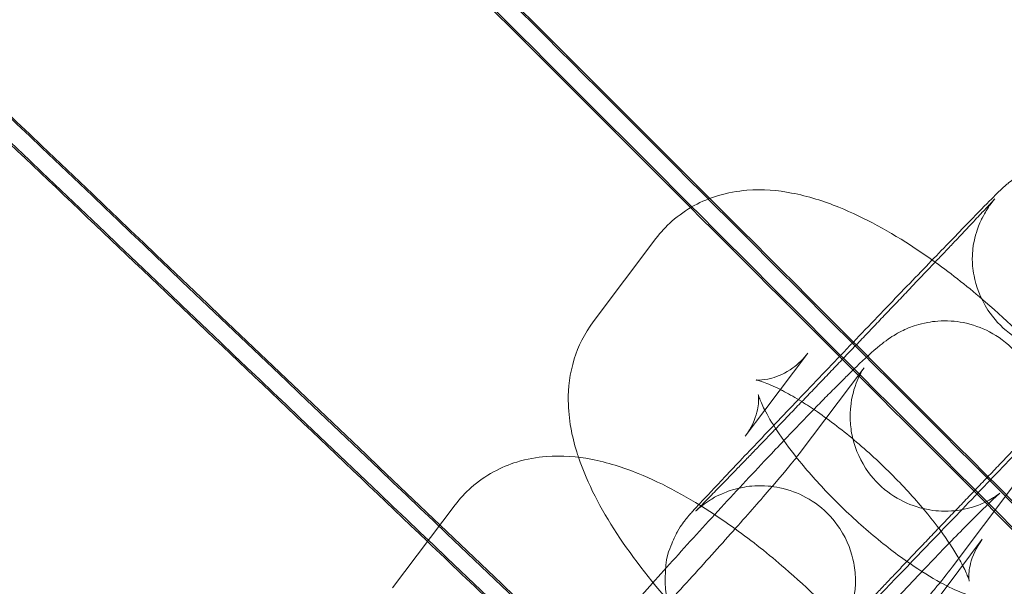
# Model space of a CAD drawing. Units: millimetres. Extents: x 3460 to 9163, y -2799 to 4551.
# Drawn here: x 4593 to 4624, y 1267 to 1285 of the extents above; entities that cross this region are included whole.
import ezdxf

# ---------------------------------------------------------------- set-up
doc = ezdxf.new("R2010")
doc.units = ezdxf.units.MM

# ---------------------------------------------------------------- blocks, each defined once
blk = doc.blocks.new('A$C71285002')
at = {"color": 0, "linetype": 'Continuous', "lineweight": 0}
for p, q in [((-1791.655, 1281.765), (-1793.632, 1279.141)), ((-1781.681, 1281.083), (-1781.681, 1281.16)), ((-1786.863, 1278.154), (-1788.221, 1276.352)), ((-1787.11, 1275.014), (-1785.133, 1277.637)), ((-1788.221, 1276.352), (-1788.84, 1275.53)), ((-1782.318, 1271.403), (-1780.341, 1274.026)), ((-1797.982, 1273.37), (-1799.959, 1270.747)), ((-1782.477, 1270.809), (-1781.367, 1272.282)), ((-1791.364, 1271.049), (-1791.364, 1270.972)), ((-1785.364, 1271.049), (-1785.364, 1270.972)), ((-1783.344, 1269.659), (-1782.477, 1270.809))]:
    blk.add_line(p, q, dxfattribs=at)
for centre, major_axis, ratio, start_param, end_param in [((-1400.046, 892.954), (502.009, 0), 0.999971, 0.073452, 3.068141), ((-1400.046, 892.41), (502.009, 0), 0.999971, 0.074538, 3.067055), ((-1400.046, 892.954), (469.01, 0), 0.999971, 0, 3.276675), ((-1400.046, 893.096), (456.726, -479.338), 0.000064, 2.51434, 2.616992), ((-1400.046, 893.096), (456.726, -479.338), 0.000064, -2.616858, -2.514206), ((-1400.046, 892.269), (456.726, -479.338), 0.000064, 2.51434, 2.616992), ((-1400.046, 892.269), (456.726, -479.338), 0.000064, -2.616858, -2.514206), ((-1400.046, 893.096), (468.176, -468.162), 0.000065, 2.514338, 2.61699), ((-1400.046, 893.096), (468.176, -468.162), 0.000065, -2.61686, -2.514207), ((-1400.046, 892.269), (468.176, -468.162), 0.000065, 2.514338, 2.61699), ((-1400.046, 892.269), (468.176, -468.162), 0.000065, -2.61686, -2.557273), ((-1400.046, 893.096), (479.352, -456.713), 0.000067, 2.514337, 2.616989), ((-1400.046, 893.096), (479.352, -456.713), 0.000067, -2.616861, -2.514209), ((-1400.046, 892.269), (479.352, -456.713), 0.000067, 2.514337, 2.616989), ((-1400.046, 892.269), (479.352, -456.713), 0.000067, -2.616861, -2.553394), ((-1400.046, 892.269), (468.176, -468.162), 0.000065, -2.557273, -2.514207), ((-1400.046, 893.096), (490.248, -444.997), 0.000069, 2.514335, 2.616987), ((-1400.046, 893.096), (490.248, -444.997), 0.000069, -2.616863, -2.514211), ((-1400.046, 892.269), (490.248, -444.997), 0.000069, 2.514335, 2.616987), ((-1400.046, 892.269), (490.248, -444.997), 0.000069, -2.616863, -2.54926), ((-1400.046, 892.269), (479.352, -456.713), 0.000067, -2.553394, -2.537149)]:
    blk.add_ellipse(centre, major_axis=major_axis, ratio=ratio, start_param=start_param, end_param=end_param, dxfattribs=at)
at = {"color": 0, "linetype": 'Continuous', "lineweight": 0, "extrusion": (0, 0, -1)}
blk.add_ellipse((-1400.046, 892.41), major_axis=(-469.01, 0), ratio=0.999971, start_param=0.079793, end_param=3.0618, dxfattribs=at)
at = {"color": 0, "linetype": 'Continuous', "lineweight": 0}
for points, knots in [([(-808.046, 892.682), (-808.046, 955.827), (-818.235, 1018.961), (-857.963, 1138.839), (-887.495, 1195.563), (-962.917, 1296.86), (-1008.793, 1341.415), (-1112.252, 1413.844), (-1169.815, 1441.707), (-1290.806, 1477.916), (-1354.213, 1486.256), (-1480.452, 1482.569), (-1543.263, 1470.541), (-1661.934, 1427.331), (-1717.774, 1396.156), (-1816.827, 1317.811), (-1860.025, 1270.654), (-1929.405, 1165.128), (-1955.575, 1106.777), (-1988.237, 984.784), (-1994.723, 921.163), (-1987.351, 795.089), (-1973.494, 732.657), (-1926.836, 615.302), (-1894.043, 560.399), (-1812.837, 463.678), (-1764.437, 421.877), (-1656.927, 355.61), (-1597.835, 331.155), (-1474.937, 302.07), (-1411.152, 297.445), (-1285.343, 308.495), (-1223.341, 324.168), (-1107.394, 374.232), (-1053.47, 408.613), (-959.159, 492.607), (-918.788, 542.205), (-855.686, 651.601), (-832.967, 711.38), (-812.134, 812.495), (-808.046, 852.588), (-808.046, 892.682)], [0, 0, 0, 0, 0.32, 0.32, 0.64, 0.64, 0.959999, 0.959999, 1.28, 1.28, 1.6, 1.6, 1.92, 1.92, 2.24, 2.24, 2.56, 2.56, 2.88, 2.88, 3.2, 3.2, 3.52, 3.52, 3.84, 3.84, 4.159999, 4.159999, 4.48, 4.48, 4.8, 4.8, 5.12, 5.12, 5.44, 5.44, 5.76, 5.76, 6.08, 6.08, 6.283185, 6.283185, 6.283185, 6.283185]), ([(-824.046, 892.682), (-824.046, 954.12), (-833.96, 1015.548), (-872.614, 1132.187), (-901.348, 1187.377), (-974.731, 1285.936), (-1019.368, 1329.287), (-1120.03, 1399.759), (-1176.038, 1426.868), (-1293.759, 1462.098), (-1355.452, 1470.213), (-1478.279, 1466.626), (-1539.393, 1454.923), (-1654.856, 1412.881), (-1709.186, 1382.549), (-1805.563, 1306.321), (-1847.593, 1260.439), (-1915.098, 1157.765), (-1940.561, 1100.991), (-1972.34, 982.295), (-1978.651, 920.393), (-1971.478, 797.726), (-1957.995, 736.982), (-1912.598, 622.799), (-1880.692, 569.379), (-1801.68, 475.272), (-1754.589, 434.601), (-1649.984, 370.125), (-1592.489, 346.332), (-1472.912, 318.033), (-1410.851, 313.533), (-1288.443, 324.284), (-1228.116, 339.534), (-1115.304, 388.245), (-1062.837, 421.696), (-971.075, 503.42), (-931.795, 551.677), (-870.399, 658.117), (-848.293, 716.28), (-828.023, 814.662), (-824.046, 853.672), (-824.046, 892.682)], [0, 0, 0, 0, 0.32, 0.32, 0.64, 0.64, 0.960001, 0.960001, 1.28, 1.28, 1.6, 1.6, 1.92, 1.92, 2.24, 2.24, 2.56, 2.56, 2.88, 2.88, 3.2, 3.2, 3.52, 3.52, 3.84, 3.84, 4.160001, 4.160001, 4.48, 4.48, 4.8, 4.8, 5.12, 5.12, 5.44, 5.44, 5.76, 5.76, 6.08, 6.08, 6.283185, 6.283185, 6.283185, 6.283185]), ([(-1775.681, 1281.16), (-1775.681, 1281.32), (-1775.693, 1281.507), (-1775.795, 1282.04), (-1775.923, 1282.427), (-1776.351, 1283.077), (-1776.587, 1283.334), (-1777.104, 1283.732), (-1777.379, 1283.877), (-1777.935, 1284.084), (-1778.207, 1284.131), (-1778.754, 1284.176), (-1778.992, 1284.15), (-1779.493, 1284.066), (-1779.674, 1283.995), (-1780.094, 1283.824), (-1780.202, 1283.749), (-1780.432, 1283.603), (-1780.488, 1283.556), (-1780.578, 1283.485), (-1780.606, 1283.462), (-1780.659, 1283.418), (-1780.679, 1283.4), (-1780.727, 1283.357), (-1780.747, 1283.338), (-1780.824, 1283.266), (-1780.86, 1283.23), (-1781.04, 1283.05), (-1781.225, 1282.862), (-1781.755, 1282.32), (-1782.102, 1281.962), (-1782.902, 1281.134), (-1783.352, 1280.667), (-1784.315, 1279.666), (-1784.827, 1279.133), (-1785.862, 1278.052), (-1786.386, 1277.505), (-1787.391, 1276.452), (-1787.874, 1275.946), (-1788.749, 1275.025), (-1789.142, 1274.611), (-1789.803, 1273.912), (-1790.068, 1273.63), (-1790.363, 1273.313), (-1790.444, 1273.226), (-1790.548, 1273.111), (-1790.577, 1273.079), (-1790.646, 1272.998), (-1790.67, 1272.971), (-1790.742, 1272.878), (-1790.771, 1272.842), (-1790.858, 1272.718), (-1790.904, 1272.655), (-1791.03, 1272.427), (-1791.085, 1272.328), (-1791.231, 1271.953), (-1791.364, 1271.708), (-1791.364, 1271.049)], [1.570796, 1.570796, 1.570796, 1.570796, 1.572566, 1.572566, 1.575114, 1.575114, 1.576898, 1.576898, 1.578612, 1.578612, 1.580622, 1.580622, 1.583431, 1.583431, 1.588159, 1.588159, 1.597831, 1.597831, 1.61324, 1.61324, 1.627265, 1.627265, 1.6453, 1.6453, 1.678024, 1.678024, 1.785511, 1.785511, 2.096463, 2.096463, 2.427105, 2.427105, 2.749566, 2.749566, 3.070632, 3.070632, 3.391369, 3.391369, 3.712211, 3.712211, 4.033764, 4.033764, 4.358412, 4.358412, 4.5354, 4.5354, 4.623895, 4.623895, 4.664546, 4.664546, 4.683884, 4.683884, 4.697793, 4.697793, 4.705091, 4.705091, 4.712389, 4.712389, 4.712389, 4.712389]), ([(-1782.852, 1281.022), (-1783.061, 1281.172), (-1783.271, 1281.317), (-1784.277, 1281.981), (-1785.072, 1282.421), (-1786.365, 1282.945), (-1786.852, 1283.102), (-1787.811, 1283.283), (-1788.273, 1283.329), (-1789.084, 1283.264), (-1789.394, 1283.212), (-1790.198, 1282.965), (-1790.712, 1282.702), (-1791.336, 1282.147), (-1791.506, 1281.962), (-1791.655, 1281.765)], [3.526662, 3.526662, 3.526662, 3.526662, 3.627517, 3.627517, 4.009838, 4.009838, 4.235126, 4.235126, 4.420003, 4.420003, 4.523735, 4.523735, 4.678046, 4.678046, 4.743159, 4.743159, 4.743159, 4.743159]), ([(-1787.878, 1275.769), (-1787.768, 1275.883), (-1787.655, 1276.001), (-1787.425, 1276.24), (-1787.307, 1276.363), (-1787.068, 1276.611), (-1786.948, 1276.737), (-1786.705, 1276.989), (-1786.583, 1277.116), (-1786.335, 1277.375), (-1786.208, 1277.507), (-1785.952, 1277.775), (-1785.823, 1277.91), (-1785.564, 1278.18), (-1785.435, 1278.315), (-1785.178, 1278.583), (-1785.052, 1278.715), (-1784.799, 1278.979), (-1784.674, 1279.11), (-1784.425, 1279.371), (-1784.3, 1279.502), (-1784.055, 1279.759), (-1783.933, 1279.886), (-1783.697, 1280.134), (-1783.581, 1280.256), (-1783.355, 1280.493), (-1783.244, 1280.61), (-1783.026, 1280.838), (-1782.92, 1280.95), (-1782.713, 1281.168), (-1782.612, 1281.274), (-1782.419, 1281.477), (-1782.327, 1281.575), (-1782.15, 1281.762), (-1782.065, 1281.851), (-1781.903, 1282.023), (-1781.825, 1282.105), (-1781.678, 1282.261), (-1781.609, 1282.334), (-1781.481, 1282.471), (-1781.421, 1282.534), (-1781.314, 1282.648), (-1781.266, 1282.7), (-1781.178, 1282.794), (-1781.139, 1282.836), (-1781.07, 1282.91), (-1781.041, 1282.942), (-1780.995, 1282.992), (-1780.979, 1283.01), (-1780.969, 1283.022), (-1780.967, 1283.023), (-1780.967, 1283.023)], [5.812612, 5.812612, 5.812612, 5.812612, 5.889663, 5.889663, 5.967651, 5.967651, 6.045634, 6.045634, 6.12267, 6.12267, 6.201963, 6.201963, 6.282282, 6.282282, 6.362601, 6.362601, 6.441893, 6.441893, 6.521179, 6.521179, 6.601497, 6.601497, 6.681822, 6.681822, 6.761123, 6.761123, 6.840279, 6.840279, 6.920475, 6.920475, 7.000686, 7.000686, 7.079883, 7.079883, 7.158529, 7.158529, 7.23824, 7.23824, 7.317996, 7.317996, 7.396753, 7.396753, 7.472372, 7.472372, 7.549278, 7.549278, 7.626514, 7.626514, 7.702606, 7.702606, 7.727822, 7.727822, 7.727822, 7.727822]), ([(-1780.967, 1283.023), (-1780.967, 1283.023), (-1780.971, 1283.019), (-1780.996, 1282.99), (-1781.005, 1282.979), (-1781.027, 1282.952), (-1781.036, 1282.94), (-1781.065, 1282.903), (-1781.087, 1282.875), (-1781.15, 1282.788), (-1781.185, 1282.739), (-1781.275, 1282.59), (-1781.316, 1282.522), (-1781.414, 1282.324), (-1781.466, 1282.215), (-1781.589, 1281.844), (-1781.681, 1281.592), (-1781.681, 1281.083)], [7.7278217, 7.7278217, 7.7278217, 7.7278217, 7.7757489, 7.7757489, 7.7952682, 7.7952682, 7.806295, 7.806295, 7.8225211, 7.8225211, 7.8353723, 7.8353723, 7.8427108, 7.8427108, 7.8483462, 7.8483462, 7.8539816, 7.8539816, 7.8539816, 7.8539816]), ([(-1781.681, 1281.16), (-1781.681, 1281), (-1781.669, 1280.813), (-1781.567, 1280.281), (-1781.438, 1279.893), (-1781.011, 1279.244), (-1780.775, 1278.986), (-1780.258, 1278.588), (-1779.983, 1278.444), (-1779.427, 1278.237), (-1779.155, 1278.189), (-1778.608, 1278.144), (-1778.37, 1278.17), (-1777.869, 1278.255), (-1777.689, 1278.325), (-1777.269, 1278.496), (-1777.162, 1278.571), (-1776.937, 1278.714), (-1776.882, 1278.759), (-1776.799, 1278.824), (-1776.774, 1278.845), (-1776.731, 1278.881), (-1776.715, 1278.895), (-1776.684, 1278.923), (-1776.673, 1278.933), (-1776.649, 1278.955), (-1776.645, 1278.959), (-1776.643, 1278.961), (-1776.664, 1278.94), (-1776.767, 1278.838), (-1776.893, 1278.71), (-1777.113, 1278.486), (-1777.171, 1278.426), (-1777.297, 1278.297), (-1777.365, 1278.227), (-1777.508, 1278.08), (-1777.583, 1278.002), (-1777.74, 1277.84), (-1777.822, 1277.756), (-1777.996, 1277.577), (-1778.087, 1277.482), (-1778.279, 1277.283), (-1778.379, 1277.18), (-1778.585, 1276.967), (-1778.691, 1276.857), (-1778.907, 1276.633), (-1779.017, 1276.519), (-1779.242, 1276.285), (-1779.357, 1276.165), (-1779.593, 1275.919), (-1779.714, 1275.794), (-1779.959, 1275.539), (-1780.083, 1275.409), (-1780.333, 1275.15), (-1780.458, 1275.02), (-1780.709, 1274.757), (-1780.836, 1274.625), (-1781.092, 1274.358), (-1781.222, 1274.223), (-1781.48, 1273.953), (-1781.61, 1273.817), (-1781.866, 1273.55), (-1781.993, 1273.417), (-1782.245, 1273.153), (-1782.37, 1273.022), (-1782.62, 1272.761), (-1782.744, 1272.631), (-1782.99, 1272.373), (-1783.111, 1272.246), (-1783.348, 1271.998), (-1783.463, 1271.877), (-1783.69, 1271.639), (-1783.8, 1271.523), (-1784.018, 1271.294), (-1784.125, 1271.182), (-1784.332, 1270.964), (-1784.432, 1270.858), (-1784.625, 1270.655), (-1784.717, 1270.557), (-1784.894, 1270.371), (-1784.979, 1270.281), (-1785.141, 1270.11), (-1785.219, 1270.027), (-1785.366, 1269.872), (-1785.435, 1269.798), (-1785.564, 1269.662), (-1785.623, 1269.598), (-1785.73, 1269.484), (-1785.778, 1269.433), (-1785.866, 1269.338), (-1785.906, 1269.296), (-1785.974, 1269.222), (-1786.003, 1269.19), (-1786.049, 1269.14), (-1786.066, 1269.122), (-1786.081, 1269.105), (-1786.082, 1269.103), (-1786.049, 1269.142), (-1786.039, 1269.154), (-1786.018, 1269.18), (-1786.009, 1269.192), (-1785.979, 1269.229), (-1785.957, 1269.257), (-1785.895, 1269.345), (-1785.86, 1269.394), (-1785.769, 1269.542), (-1785.728, 1269.61), (-1785.631, 1269.808), (-1785.578, 1269.918), (-1785.455, 1270.288), (-1785.364, 1270.54), (-1785.364, 1271.049)], [1.570796, 1.570796, 1.570796, 1.570796, 1.572566, 1.572566, 1.575114, 1.575114, 1.576898, 1.576898, 1.578612, 1.578612, 1.580622, 1.580622, 1.583431, 1.583431, 1.588159, 1.588159, 1.597827, 1.597827, 1.612975, 1.612975, 1.625824, 1.625824, 1.640721, 1.640721, 1.662874, 1.662874, 1.704983, 1.704983, 1.806907, 1.806907, 2.039697, 2.039697, 2.115762, 2.115762, 2.192724, 2.192724, 2.269644, 2.269644, 2.345604, 2.345604, 2.424308, 2.424308, 2.504007, 2.504007, 2.583691, 2.583691, 2.662353, 2.662353, 2.74153, 2.74153, 2.821726, 2.821726, 2.901916, 2.901916, 2.981078, 2.981078, 3.06037, 3.06037, 3.140689, 3.140689, 3.221008, 3.221008, 3.3003, 3.3003, 3.379586, 3.379586, 3.459905, 3.459905, 3.540229, 3.540229, 3.61953, 3.61953, 3.698686, 3.698686, 3.778882, 3.778882, 3.859094, 3.859094, 3.93829, 3.93829, 4.016937, 4.016937, 4.096647, 4.096647, 4.176403, 4.176403, 4.25516, 4.25516, 4.33078, 4.33078, 4.407685, 4.407685, 4.484921, 4.484921, 4.561014, 4.561014, 4.634156, 4.634156, 4.653676, 4.653676, 4.664702, 4.664702, 4.680928, 4.680928, 4.69378, 4.69378, 4.701118, 4.701118, 4.706754, 4.706754, 4.712389, 4.712389, 4.712389, 4.712389]), ([(-1778.477, 1276.916), (-1778.706, 1277.195), (-1778.945, 1277.471), (-1779.833, 1278.45), (-1780.533, 1279.132), (-1781.78, 1280.212), (-1782.314, 1280.635), (-1782.852, 1281.022)], [2.762586, 2.762586, 2.762586, 2.762586, 2.9034316, 2.9034316, 3.2670275, 3.2670275, 3.5266617, 3.5266617, 3.5266617, 3.5266617]), ([(-1793.632, 1279.141), (-1793.911, 1278.772), (-1794.108, 1278.362), (-1794.377, 1277.501), (-1794.422, 1277.058), (-1794.414, 1276.051), (-1794.304, 1275.531), (-1794.135, 1274.984), (-1794.116, 1274.926), (-1794.097, 1274.868)], [4.7431587, 4.7431587, 4.7431587, 4.7431587, 4.865148, 4.865148, 5.0108068, 5.0108068, 5.2300213, 5.2300213, 5.2563871, 5.2563871, 5.2563871, 5.2563871]), ([(-1780.341, 1274.026), (-1780.239, 1274.162), (-1780.149, 1274.281), (-1779.981, 1274.552), (-1779.932, 1274.634), (-1779.814, 1274.869), (-1779.744, 1275.004), (-1779.603, 1275.472), (-1779.52, 1275.732), (-1779.535, 1276.383), (-1779.551, 1276.563), (-1779.659, 1277.083), (-1779.792, 1277.468), (-1780.228, 1278.113), (-1780.469, 1278.369), (-1780.996, 1278.763), (-1781.275, 1278.905), (-1781.838, 1279.104), (-1782.112, 1279.148), (-1782.66, 1279.184), (-1782.898, 1279.155), (-1783.372, 1279.068), (-1783.55, 1279.002), (-1783.869, 1278.872), (-1783.98, 1278.811), (-1784.183, 1278.695), (-1784.259, 1278.644), (-1784.435, 1278.522), (-1784.511, 1278.462), (-1784.854, 1278.185), (-1785.059, 1277.99), (-1785.427, 1277.635), (-1785.524, 1277.541), (-1785.73, 1277.338), (-1785.84, 1277.229), (-1786.069, 1276.998), (-1786.19, 1276.877), (-1786.438, 1276.625), (-1786.565, 1276.494), (-1786.988, 1276.059), (-1787.298, 1275.735), (-1787.623, 1275.394)], [1.243418, 1.243418, 1.243418, 1.243418, 1.400498, 1.400498, 1.456274, 1.456274, 1.505904, 1.505904, 1.540907, 1.540907, 1.551842, 1.551842, 1.568338, 1.568338, 1.579961, 1.579961, 1.591094, 1.591094, 1.604096, 1.604096, 1.621981, 1.621981, 1.649123, 1.649123, 1.684485, 1.684485, 1.728321, 1.728321, 1.804318, 1.804318, 2.098432, 2.098432, 2.196624, 2.196624, 2.296855, 2.296855, 2.397448, 2.397448, 2.496524, 2.496524, 2.714593, 2.714593, 2.714593, 2.714593]), ([(-1787.731, 1277.003), (-1787.946, 1277.112), (-1788.132, 1277.191), (-1788.398, 1277.286), (-1788.483, 1277.304), (-1788.509, 1277.309), (-1788.477, 1277.301), (-1788.305, 1277.305), (-1788.175, 1277.315), (-1787.814, 1277.416), (-1787.574, 1277.517), (-1787.165, 1277.813), (-1786.997, 1277.977), (-1786.863, 1278.154)], [3.8738242, 3.8738242, 3.8738242, 3.8738242, 4.0662718, 4.0662718, 4.2475669, 4.2475669, 4.3880253, 4.3880253, 4.5126436, 4.5126436, 4.6450437, 4.6450437, 4.7431587, 4.7431587, 4.7431587, 4.7431587]), ([(-1785.095, 1277.689), (-1785.095, 1277.689), (-1785.095, 1277.689), (-1785.095, 1277.689), (-1785.1, 1277.681), (-1785.123, 1277.646), (-1785.134, 1277.628), (-1785.174, 1277.561), (-1785.206, 1277.506), (-1785.286, 1277.337), (-1785.327, 1277.248), (-1785.422, 1276.967), (-1785.483, 1276.784), (-1785.53, 1276.32), (-1785.538, 1276.154), (-1785.513, 1275.794), (-1785.489, 1275.618), (-1785.359, 1275.111), (-1785.21, 1274.743), (-1784.764, 1274.135), (-1784.517, 1273.893), (-1783.987, 1273.523), (-1783.708, 1273.394), (-1783.149, 1273.215), (-1782.879, 1273.181), (-1782.344, 1273.16), (-1782.115, 1273.195), (-1781.672, 1273.287), (-1781.512, 1273.351), (-1781.251, 1273.462), (-1781.163, 1273.51), (-1781.027, 1273.588), (-1780.98, 1273.618), (-1780.9, 1273.671), (-1780.872, 1273.692), (-1780.823, 1273.728), (-1780.812, 1273.737), (-1780.807, 1273.741), (-1780.831, 1273.721), (-1780.934, 1273.629), (-1781.044, 1273.527), (-1781.378, 1273.205), (-1781.633, 1272.952), (-1782.265, 1272.312), (-1782.654, 1271.91), (-1783.512, 1271.012), (-1783.983, 1270.513), (-1784.952, 1269.474), (-1785.449, 1268.935), (-1786.414, 1267.877), (-1786.882, 1267.358), (-1787.736, 1266.4), (-1788.122, 1265.959), (-1788.764, 1265.214), (-1789.024, 1264.904), (-1789.304, 1264.559), (-1789.38, 1264.462), (-1789.424, 1264.404)], [1.331239, 1.331239, 1.331239, 1.331239, 1.331515, 1.331515, 1.385268, 1.385268, 1.418779, 1.418779, 1.466444, 1.466444, 1.499124, 1.499124, 1.530673, 1.530673, 1.544101, 1.544101, 1.554174, 1.554174, 1.569701, 1.569701, 1.581138, 1.581138, 1.592361, 1.592361, 1.605716, 1.605716, 1.624352, 1.624352, 1.652121, 1.652121, 1.683715, 1.683715, 1.716046, 1.716046, 1.756131, 1.756131, 1.815851, 1.815851, 1.918933, 1.918933, 2.101665, 2.101665, 2.366161, 2.366161, 2.66725, 2.66725, 2.979137, 2.979137, 3.294097, 3.294097, 3.609139, 3.609139, 3.921336, 3.921336, 4.22287, 4.22287, 4.385011, 4.385011, 4.385011, 4.385011]), ([(-1788.84, 1275.53), (-1788.644, 1275.792), (-1788.527, 1276.074), (-1788.422, 1276.493), (-1788.417, 1276.64), (-1788.422, 1276.814), (-1788.431, 1276.851), (-1788.431, 1276.852), (-1788.431, 1276.852), (-1788.431, 1276.852)], [4.7431587, 4.7431587, 4.7431587, 4.7431587, 4.8878757, 4.8878757, 5.0219359, 5.0219359, 5.1464818, 5.1464818, 5.1480647, 5.1480647, 5.1480647, 5.1480647]), ([(-1788.431, 1276.852), (-1788.431, 1276.852), (-1788.421, 1276.81), (-1788.365, 1276.656), (-1788.311, 1276.528), (-1788.135, 1276.185), (-1788.002, 1275.955), (-1787.664, 1275.443), (-1787.458, 1275.16), (-1787.224, 1274.866)], [5.1480647, 5.1480647, 5.1480647, 5.1480647, 5.283442, 5.283442, 5.4494686, 5.4494686, 5.6540473, 5.6540473, 5.8649547, 5.8649547, 5.8649547, 5.8649547]), ([(-1787.058, 1276.622), (-1787.252, 1276.742), (-1787.436, 1276.848), (-1787.648, 1276.96), (-1787.69, 1276.982), (-1787.731, 1277.003)], [3.6933041, 3.6933041, 3.6933041, 3.6933041, 3.8371363, 3.8371363, 3.8738242, 3.8738242, 3.8738242, 3.8738242]), ([(-1782.108, 1271.682), (-1782.183, 1271.814), (-1782.272, 1271.957), (-1782.568, 1272.407), (-1782.81, 1272.735), (-1783.39, 1273.447), (-1783.737, 1273.834), (-1784.495, 1274.607), (-1784.91, 1274.992), (-1785.744, 1275.699), (-1786.165, 1276.022), (-1786.733, 1276.414), (-1786.899, 1276.523), (-1787.058, 1276.622)], [2.389135, 2.389135, 2.389135, 2.389135, 2.512455, 2.512455, 2.753694, 2.753694, 3.020142, 3.020142, 3.298161, 3.298161, 3.575129, 3.575129, 3.693304, 3.693304, 3.693304, 3.693304]), ([(-1791.364, 1270.972), (-1791.364, 1270.812), (-1791.352, 1270.625), (-1791.25, 1270.093), (-1791.121, 1269.705), (-1790.694, 1269.056), (-1790.458, 1268.798), (-1789.94, 1268.4), (-1789.666, 1268.256), (-1789.11, 1268.049), (-1788.838, 1268.001), (-1788.291, 1267.956), (-1788.053, 1267.982), (-1787.551, 1268.066), (-1787.371, 1268.137), (-1786.95, 1268.308), (-1786.843, 1268.384), (-1786.613, 1268.53), (-1786.556, 1268.576), (-1786.466, 1268.647), (-1786.438, 1268.67), (-1786.386, 1268.715), (-1786.365, 1268.733), (-1786.317, 1268.776), (-1786.297, 1268.794), (-1786.221, 1268.866), (-1786.184, 1268.903), (-1786.004, 1269.082), (-1785.819, 1269.27), (-1785.495, 1269.603), (-1785.423, 1269.677), (-1785.268, 1269.835), (-1785.186, 1269.92), (-1785.014, 1270.098), (-1784.923, 1270.191), (-1784.735, 1270.385), (-1784.638, 1270.486), (-1784.142, 1270.999), (-1783.692, 1271.466), (-1782.73, 1272.466), (-1782.218, 1273), (-1781.182, 1274.08), (-1780.659, 1274.627), (-1779.951, 1275.368), (-1779.75, 1275.579), (-1779.554, 1275.784)], [4.712389, 4.712389, 4.712389, 4.712389, 4.714158, 4.714158, 4.716707, 4.716707, 4.71849, 4.71849, 4.720205, 4.720205, 4.722215, 4.722215, 4.725024, 4.725024, 4.729752, 4.729752, 4.739424, 4.739424, 4.754833, 4.754833, 4.768858, 4.768858, 4.786892, 4.786892, 4.819616, 4.819616, 4.927104, 4.927104, 5.238056, 5.238056, 5.320111, 5.320111, 5.403308, 5.403308, 5.486544, 5.486544, 5.568698, 5.568698, 5.891159, 5.891159, 6.212225, 6.212225, 6.532962, 6.532962, 6.663459, 6.663459, 6.663459, 6.663459]), ([(-1785.364, 1270.972), (-1785.364, 1271.132), (-1785.376, 1271.319), (-1785.478, 1271.852), (-1785.606, 1272.239), (-1786.034, 1272.889), (-1786.269, 1273.146), (-1786.787, 1273.544), (-1787.062, 1273.689), (-1787.617, 1273.895), (-1787.889, 1273.943), (-1788.436, 1273.988), (-1788.674, 1273.962), (-1789.175, 1273.878), (-1789.355, 1273.807), (-1789.775, 1273.636), (-1789.882, 1273.561), (-1790.107, 1273.418), (-1790.162, 1273.373), (-1790.246, 1273.308), (-1790.27, 1273.287), (-1790.313, 1273.251), (-1790.329, 1273.237), (-1790.36, 1273.21), (-1790.371, 1273.199), (-1790.395, 1273.177), (-1790.4, 1273.173), (-1790.402, 1273.171), (-1790.38, 1273.192), (-1790.278, 1273.294), (-1790.151, 1273.422), (-1789.932, 1273.647), (-1789.873, 1273.707), (-1789.747, 1273.836), (-1789.68, 1273.905), (-1789.537, 1274.052), (-1789.461, 1274.13), (-1789.304, 1274.292), (-1789.222, 1274.377), (-1789.049, 1274.556), (-1788.957, 1274.651), (-1788.765, 1274.849), (-1788.666, 1274.952), (-1788.46, 1275.165), (-1788.354, 1275.275), (-1788.138, 1275.499), (-1788.028, 1275.613), (-1787.903, 1275.743), (-1787.891, 1275.756), (-1787.878, 1275.769)], [4.712389, 4.712389, 4.712389, 4.712389, 4.714158, 4.714158, 4.716707, 4.716707, 4.71849, 4.71849, 4.720205, 4.720205, 4.722215, 4.722215, 4.725024, 4.725024, 4.729752, 4.729752, 4.739419, 4.739419, 4.754567, 4.754567, 4.767417, 4.767417, 4.782313, 4.782313, 4.804466, 4.804466, 4.846576, 4.846576, 4.9485, 4.9485, 5.18129, 5.18129, 5.257355, 5.257355, 5.334317, 5.334317, 5.411236, 5.411236, 5.487197, 5.487197, 5.5659, 5.5659, 5.6456, 5.6456, 5.725283, 5.725283, 5.803945, 5.803945, 5.812612, 5.812612, 5.812612, 5.812612]), ([(-1787.623, 1275.394), (-1787.794, 1275.214), (-1787.969, 1275.03), (-1788.651, 1274.306), (-1789.178, 1273.741), (-1790.222, 1272.608), (-1790.739, 1272.04), (-1791.716, 1270.955), (-1792.175, 1270.438), (-1792.999, 1269.494), (-1793.361, 1269.071), (-1793.721, 1268.638), (-1793.781, 1268.564), (-1793.839, 1268.493)], [2.714593, 2.714593, 2.714593, 2.714593, 2.829457, 2.829457, 3.155485, 3.155485, 3.480187, 3.480187, 3.80636, 3.80636, 4.139635, 4.139635, 4.211073, 4.211073, 4.211073, 4.211073]), ([(-1794.126, 1267.255), (-1793.916, 1267.471), (-1793.692, 1267.704), (-1793.022, 1268.405), (-1792.551, 1268.905), (-1791.582, 1269.943), (-1791.085, 1270.482), (-1790.12, 1271.54), (-1789.652, 1272.059), (-1788.798, 1273.017), (-1788.412, 1273.458), (-1787.77, 1274.203), (-1787.51, 1274.513), (-1787.23, 1274.859), (-1787.154, 1274.956), (-1787.11, 1275.014)], [5.641942, 5.641942, 5.641942, 5.641942, 5.808842, 5.808842, 6.12073, 6.12073, 6.43569, 6.43569, 6.750731, 6.750731, 7.062928, 7.062928, 7.364463, 7.364463, 7.526604, 7.526604, 7.526604, 7.526604]), ([(-1789.159, 1272.613), (-1789.374, 1272.768), (-1789.591, 1272.917), (-1790.604, 1273.586), (-1791.398, 1274.027), (-1792.691, 1274.55), (-1793.178, 1274.707), (-1794.138, 1274.888), (-1794.6, 1274.934), (-1795.411, 1274.869), (-1795.721, 1274.817), (-1796.524, 1274.57), (-1797.038, 1274.307), (-1797.662, 1273.752), (-1797.833, 1273.567), (-1797.982, 1273.37)], [3.523518, 3.523518, 3.523518, 3.523518, 3.627517, 3.627517, 4.009838, 4.009838, 4.235126, 4.235126, 4.420003, 4.420003, 4.523735, 4.523735, 4.678046, 4.678046, 4.743159, 4.743159, 4.743159, 4.743159]), ([(-1794.097, 1274.868), (-1793.812, 1274.022), (-1793.397, 1273.248), (-1792.36, 1271.657), (-1791.724, 1270.849), (-1790.374, 1269.362), (-1789.675, 1268.68), (-1788.226, 1267.425), (-1787.478, 1266.853), (-1785.93, 1265.831), (-1785.136, 1265.391), (-1783.843, 1264.868), (-1783.356, 1264.71), (-1782.701, 1264.587), (-1782.571, 1264.566), (-1782.437, 1264.55)], [5.256387, 5.256387, 5.256387, 5.256387, 5.64221, 5.64221, 6.045024, 6.045024, 6.40862, 6.40862, 6.76911, 6.76911, 7.151431, 7.151431, 7.376718, 7.376718, 7.431313, 7.431313, 7.431313, 7.431313]), ([(-1787.224, 1274.866), (-1787.191, 1274.824), (-1787.157, 1274.782), (-1786.817, 1274.365), (-1786.471, 1273.978), (-1785.712, 1273.205), (-1785.298, 1272.82), (-1784.463, 1272.113), (-1784.043, 1271.79), (-1783.305, 1271.281), (-1782.981, 1271.081), (-1782.695, 1270.924)], [5.864955, 5.864955, 5.864955, 5.864955, 5.895287, 5.895287, 6.161734, 6.161734, 6.439753, 6.439753, 6.716721, 6.716721, 6.953021, 6.953021, 6.953021, 6.953021]), ([(-1784.787, 1268.5), (-1785.021, 1268.786), (-1785.265, 1269.07), (-1786.16, 1270.055), (-1786.859, 1270.737), (-1788.1, 1271.812), (-1788.627, 1272.23), (-1789.159, 1272.613)], [2.7591729, 2.7591729, 2.7591729, 2.7591729, 2.9034316, 2.9034316, 3.2670275, 3.2670275, 3.5235184, 3.5235184, 3.5235184, 3.5235184]), ([(-1781.367, 1272.282), (-1781.564, 1272.021), (-1781.681, 1271.738), (-1781.786, 1271.32), (-1781.79, 1271.172), (-1781.786, 1270.998), (-1781.777, 1270.962), (-1781.777, 1270.96), (-1781.786, 1271.001), (-1781.843, 1271.157), (-1781.897, 1271.284), (-1781.979, 1271.445), (-1781.983, 1271.452), (-1781.987, 1271.46)], [1.601566, 1.601566, 1.601566, 1.601566, 1.746283, 1.746283, 1.8803432, 1.8803432, 2.0048891, 2.0048891, 2.1418493, 2.1418493, 2.3078759, 2.3078759, 2.3157428, 2.3157428, 2.3157428, 2.3157428]), ([(-1785.898, 1267.266), (-1785.698, 1267.486), (-1785.501, 1267.704), (-1784.818, 1268.462), (-1784.359, 1268.98), (-1783.535, 1269.923), (-1783.173, 1270.346), (-1782.659, 1270.966), (-1782.478, 1271.19), (-1782.318, 1271.403)], [6.493399, 6.493399, 6.493399, 6.493399, 6.621779, 6.621779, 6.947953, 6.947953, 7.281228, 7.281228, 7.526604, 7.526604, 7.526604, 7.526604]), ([(-1782.695, 1270.924), (-1782.664, 1270.907), (-1782.633, 1270.891), (-1782.334, 1270.732), (-1782.102, 1270.631), (-1781.81, 1270.527), (-1781.724, 1270.508), (-1781.708, 1270.505), (-1781.707, 1270.505), (-1781.707, 1270.505)], [6.9530213, 6.9530213, 6.9530213, 6.9530213, 6.978729, 6.978729, 7.2078644, 7.2078644, 7.3891595, 7.3891595, 7.4072055, 7.4072055, 7.4072055, 7.4072055])]:
    blk.add_open_spline(points, degree=3, knots=knots, dxfattribs=at)
for points in [[(-1785.133, 1277.637), (-1785.109, 1277.668), (-1785.095, 1277.689), (-1785.095, 1277.689)], [(-1781.987, 1271.46), (-1782.022, 1271.529), (-1782.063, 1271.603), (-1782.108, 1271.682)]]:
    blk.add_open_spline(points, degree=3, dxfattribs=at)

msp = doc.modelspace()

# ---------------------------------------------------------------- block references
msp.add_blockref('A$C71285002', (6404.299, -4.116))

doc.saveas('drawing.dxf')
